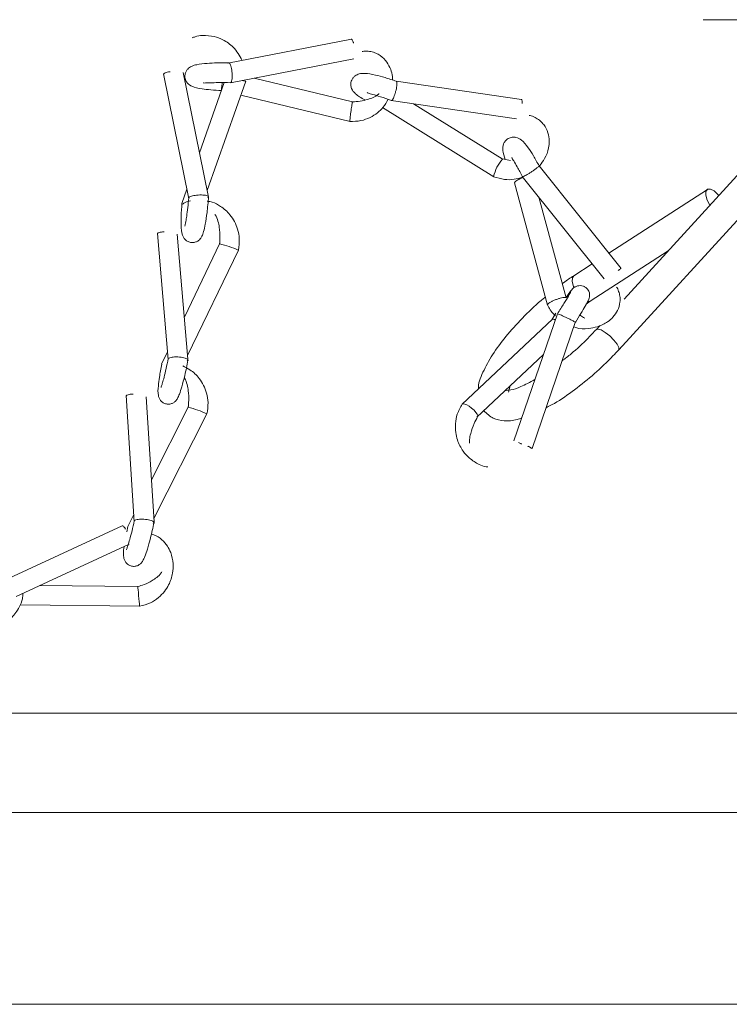
# Model space of a CAD drawing. Units: millimetres. Extents: x 11 to 1180, y 5 to 832.
# Drawn here: x 974 to 983, y 384 to 397 of the extents above; entities that cross this region are included whole.
import ezdxf

# ---------------------------------------------------------------- set-up
doc = ezdxf.new("R2010")
doc.units = ezdxf.units.MM
doc.linetypes.add('PHANTOM', pattern=[12.7, 6.35, -1.27, 1.27, -1.27, 1.27, -1.27])

msp = doc.modelspace()

# ---------------------------------------------------------------- linework, layer by layer
at = {"color": 7, "linetype": 'Continuous', "lineweight": 15}
for p, q in [((984.78248264, 396.82301261), (981.57116514, 393.31036726)), ((990.86933261, 396.82301261), (982.56607729, 396.82301261)), ((978.13870932, 396.57718396), (976.58659989, 396.27685982)), ((976.61779793, 396.03065306), (978.16990736, 396.33097719)), ((975.77363932, 396.14126665), (976.09432382, 394.57210174)), ((976.33882943, 394.61253459), (976.02263418, 396.15973284)), ((976.54045576, 396.03153804), (976.22955906, 395.14721348)), ((976.32606025, 394.67501643), (976.80923292, 396.04936832)), ((978.15263267, 395.78899602), (976.91552354, 396.08826123)), ((980.28140847, 395.81863934), (978.70325028, 396.04848184)), ((976.50398011, 395.93302332), (976.5056772, 395.93261278)), ((976.74761048, 395.87408746), (978.12313092, 395.5413396)), ((978.63976629, 395.80746497), (980.21792448, 395.57762247)), ((978.64592219, 395.80737861), (978.64324589, 395.80816617)), ((980.03456257, 395.0741015), (978.9208241, 395.76653179)), ((978.53065894, 395.71749356), (979.93276909, 394.84577764)), ((981.50203989, 392.67009491), (983.7610536, 395.14107885)), ((980.14117186, 395.0537866), (980.03823016, 395.0717776)), ((981.53248109, 393.69488263), (980.50071144, 394.98366104)), ((980.19237001, 394.77317197), (980.60785701, 393.23329948)), ((980.28871233, 394.85220963), (981.32048197, 393.56343122)), ((980.2937033, 394.84791115), (980.2928975, 394.84897285)), ((976.069711, 394.69253653), (976.00674004, 394.51341991)), ((982.61811854, 394.68823553), (981.37832366, 393.88743992)), ((976.34120525, 394.59233333), (976.33210779, 394.58371766)), ((976.34331868, 394.59056793), (976.33882943, 394.61253459)), ((980.83963831, 393.32493526), (980.49813076, 394.5906261)), ((975.69909052, 394.1343306), (975.83485101, 392.5477256)), ((976.0827966, 392.55484703), (975.94840695, 394.12543137)), ((976.48469733, 394.01195749), (976.03762256, 393.08278686)), ((976.07911723, 392.59784718), (976.71837658, 393.92644153)), ((981.14440635, 393.28278448), (982.12497618, 393.9161441)), ((981.16921683, 393.75237578), (980.9376869, 393.60282834)), ((981.0935453, 393.24635972), (981.14440635, 393.28278448)), ((980.66788404, 393.05841348), (979.5346137, 391.98972396)), ((980.73197645, 393.12466219), (980.18354901, 391.52680705)), ((980.41194325, 391.42938784), (980.96037069, 393.02724298)), ((980.71095079, 393.13051069), (980.65975038, 393.05037573)), ((981.26736008, 392.97805523), (981.22084119, 392.92717133)), ((975.82659578, 392.64420277), (975.75208992, 392.4893547)), ((976.08260753, 392.53990831), (976.07304697, 392.53192254)), ((976.08416744, 392.53882636), (976.0827966, 392.55484703)), ((979.71919441, 391.82338896), (980.55628273, 392.61277477)), ((980.11376355, 392.13672481), (980.13704296, 392.21742589)), ((975.30750115, 392.09617481), (975.40787247, 390.5086339)), ((975.65597617, 390.50927884), (975.55653789, 392.08206211)), ((976.09050107, 391.95714006), (975.62273233, 391.0350859)), ((975.6535054, 390.54835828), (976.32220421, 391.86648083)), ((975.40208619, 390.60015368), (975.32603238, 390.45023829)), ((975.25463391, 390.45949355), (973.83242313, 389.8013908)), ((975.3266761, 390.4515025), (975.31307998, 390.38314031)), ((975.65543443, 390.49547143), (975.64579388, 390.4876112)), ((975.65690921, 390.49452119), (975.65597617, 390.50927884)), ((973.9213123, 389.56964417), (975.34352308, 390.22774692)), ((975.44500742, 389.6938464), (974.22125792, 389.70843868)), ((973.97129802, 389.46375165), (975.47799017, 389.4457855)), ((983.72558261, 388.10351553), (971.95455856, 388.10351553)), ((968.39033261, 386.85351553), (1034.43033261, 386.85351553)), ((968.39033261, 384.44051553), (1034.43033261, 384.44051553))]:
    msp.add_line(p, q, dxfattribs=at)
at = {"color": 7, "linetype": 'Continuous', "lineweight": 15, "flags": 128}
for points in [[(982.76211553, 394.61306821), (982.75108791, 394.62587264), (982.70248843, 394.66991998), (982.65677999, 394.69239381), (982.62092127, 394.68987269), (982.60037144, 394.66274043), (982.59825903, 394.61512769), (982.61490563, 394.55428307), (982.64777695, 394.4894696), (982.64832147, 394.4885965)], [(979.53375833, 391.98814214), (979.53390682, 391.98888928), (979.54380759, 391.99354201), (979.5661504, 391.98982658), (979.58976385, 391.9796007), (979.61951315, 391.96188509), (979.65197406, 391.9377599), (979.68210249, 391.91061764), (979.70555413, 391.88475593), (979.72053744, 391.86336688), (979.72907204, 391.84179038), (979.72689062, 391.83081466), (979.72689062, 391.83081466)], [(975.47530983, 389.44694931), (975.47538752, 389.44642798), (975.4746627, 389.45480692), (975.47248162, 389.47848154), (975.46993483, 389.50561452), (975.46654085, 389.54141818), (975.46265356, 389.5820929), (975.45886332, 389.62143774), (975.4557314, 389.65365071), (975.45354372, 389.67586313), (975.45193722, 389.69166483), (975.45171515, 389.69315497), (975.45171515, 389.69315497)]]:
    msp.add_lwpolyline(points, dxfattribs=at)
at = {"color": 8, "linetype": 'PHANTOM', "lineweight": 0, "flags": 128}
for points in [[(980.93769939, 393.6028364), (980.9199398, 393.57733324), (980.91782739, 393.5297205), (980.93447399, 393.46887587), (980.94049032, 393.45453049)], [(981.11188281, 393.27738004), (981.14160362, 393.28114733), (981.14526402, 393.28335595)], [(981.4416387, 392.79458059), (981.3891884, 392.84637026), (981.33251375, 392.89089238), (981.28024293, 392.92136887), (981.24033372, 392.93315995), (981.22084119, 392.92717133)], [(981.50203989, 392.67009491), (981.50401916, 392.6727957), (981.50378466, 392.70064271), (981.48187955, 392.74340788), (981.4416387, 392.79458059)]]:
    msp.add_lwpolyline(points, dxfattribs=at)
at = {"color": 7, "linetype": 'Continuous', "lineweight": 15}
for centre, radius, start, end in [((980.44212094, 394.73219348), 0.52630988, 140.050907225, 167.116121944), ((976.16981335, 392.67231449), 1.36723157, 66.418547195, 76.839854597), ((975.766556, 390.67938444), 1.30921644, 64.960529022, 75.84719414)]:
    msp.add_arc(centre, radius, start, end, dxfattribs=at)
for points, knots in [([(976.76595972, 396.31156491), (976.73224775, 396.37058879), (976.671973, 396.47611955), (976.53747981, 396.56800269), (976.40512047, 396.61837602), (976.28455156, 396.62834491), (976.18904582, 396.61718152), (976.14749394, 396.5986775), (976.13475842, 396.59300608)], [0, 0, 0, 0, 0.2647904131, 0.4734275822, 0.6263673489, 0.820784724, 0.9450710782, 1, 1, 1, 1]), ([(978.16551431, 396.52968453), (978.16478798, 396.53280256), (978.16176181, 396.54579348), (978.15425022, 396.56320033), (978.14518043, 396.57692411), (978.13952122, 396.57621811), (978.13744145, 396.57595865)], [0, 0, 0, 0, 0.0953317991, 0.3971892546, 0.7784657785, 1, 1, 1, 1]), ([(978.65447613, 396.06477512), (978.65531727, 396.0791995), (978.65795657, 396.12446004), (978.63430881, 396.2018855), (978.58782797, 396.295093), (978.51967098, 396.36340769), (978.4480458, 396.40397968), (978.38523609, 396.42366531), (978.32521845, 396.43071789), (978.28809046, 396.42523645), (978.27343271, 396.42307244)], [0, 0, 0, 0, 0.072326211, 0.2269437962, 0.4036582956, 0.6010227941, 0.7068116501, 0.8159470246, 0.9273378025, 1, 1, 1, 1]), ([(976.59832589, 396.27907263), (976.54898448, 396.2796811), (976.45353078, 396.28085822), (976.30695645, 396.27373429), (976.20960504, 396.26167404), (976.13637173, 396.24410641), (976.08408458, 396.20923912), (976.05720223, 396.17137458), (976.04471165, 396.13559059), (976.04302995, 396.1006075), (976.05087979, 396.06285824), (976.08079829, 396.01300518), (976.14744165, 395.97368053), (976.23789839, 395.95483083), (976.37139226, 395.93903606), (976.45928292, 395.93505203), (976.50404989, 395.93302276)], [0, 0, 0, 0, 0.1011081431, 0.1955993163, 0.3213002613, 0.3939163724, 0.4431192378, 0.473813044, 0.5054417497, 0.5348519724, 0.5613320838, 0.6046354818, 0.6821562327, 0.816521912, 0.9065457394, 1, 1, 1, 1]), ([(976.59683912, 396.27804988), (976.59913528, 396.27834831), (976.60500227, 396.27911083), (976.61441268, 396.26566869), (976.62383753, 396.24131702), (976.6316263, 396.20940036), (976.63740015, 396.17024519), (976.64008677, 396.12940602), (976.63950246, 396.09302964), (976.63594181, 396.06172461), (976.62977813, 396.03943466), (976.62390238, 396.03406009), (976.62130262, 396.03168208)], [0, 0, 0, 0, 0.0752169936, 0.1921892659, 0.284796469, 0.3867993565, 0.4939317799, 0.600561393, 0.7013478923, 0.7926214183, 0.9082441171, 1, 1, 1, 1]), ([(975.859934, 396.16865451), (975.85214232, 396.16758844), (975.83308992, 396.16498165), (975.80577524, 396.1579322), (975.7844628, 396.14900598), (975.77449383, 396.14060463), (975.77576104, 396.13623243), (975.77622896, 396.134618)], [0, 0, 0, 0, 0.152668699, 0.3733088246, 0.6519996393, 0.8715011512, 1, 1, 1, 1]), ([(978.70372399, 396.04839916), (978.65654616, 396.06475311), (978.56524534, 396.09640207), (978.42303918, 396.13346859), (978.32650586, 396.14978846), (978.24723628, 396.14802845), (978.19158332, 396.12360703), (978.16015146, 396.0937899), (978.13648303, 396.05559439), (978.12749111, 396.00640237), (978.14388557, 395.9399149), (978.19891353, 395.87874127), (978.25652182, 395.83960458), (978.30946967, 395.81436535), (978.30950967, 395.81434629)], [0, 0, 0, 0, 0.1240347882, 0.2400381104, 0.3958753602, 0.4861769027, 0.5437213342, 0.5779873391, 0.6130341837, 0.6766907223, 0.7304693718, 0.8352794247, 0.9998755611, 1, 1, 1, 1]), ([(976.2775995, 396.03282376), (976.27754665, 396.03233744), (976.2767529, 396.02503328), (976.30197615, 396.02796969), (976.36369426, 396.02894432), (976.47502601, 396.03364481), (976.56719482, 396.03181152), (976.61824212, 396.03079615)], [0, 0, 0, 0, 0.0125016937, 0.1877627844, 0.4059334191, 0.6709787705, 1, 1, 1, 1]), ([(976.51402922, 396.03179009), (976.51402313, 396.03174431), (976.51231709, 396.01892372), (976.50953915, 395.99579129), (976.50596817, 395.96439624), (976.50386712, 395.94201424), (976.50383584, 395.93646452), (976.50382199, 395.93400902)], [0, 0, 0, 0, 0.0009033749, 0.2529958105, 0.4812939023, 0.7704954119, 1, 1, 1, 1]), ([(976.80737311, 396.04740323), (976.80745064, 396.04758848), (976.80767437, 396.04812299), (976.79367132, 396.05188491), (976.77726606, 396.05595224), (976.76579065, 396.05855136), (976.76403483, 396.05894904)], [0, 0, 0, 0, 0.2153944719, 0.6215022047, 0.9420870474, 1, 1, 1, 1]), ([(978.70190196, 396.04764343), (978.70374665, 396.04758338), (978.70861865, 396.04742478), (978.71204743, 396.03324511), (978.71222199, 396.00848632), (978.70874591, 395.97666895), (978.70142197, 395.93819663), (978.6910815, 395.89855462), (978.67946027, 395.86367989), (978.66698314, 395.83411359), (978.65516105, 395.81359159), (978.6487561, 395.80928437), (978.64592219, 395.80737861)], [0, 0, 0, 0, 0.0715586225, 0.1889936282, 0.2819671783, 0.3843735814, 0.4919298126, 0.5989812443, 0.7001664474, 0.7918010444, 0.9078811378, 1, 1, 1, 1]), ([(978.48919659, 395.89270066), (978.48665966, 395.89019858), (978.46430763, 395.86815364), (978.41354051, 395.84437651), (978.30226109, 395.80161789), (978.21705135, 395.79440818), (978.15259793, 395.7889547)], [0, 0, 0, 0, 0.0263760462, 0.2323901086, 0.4193728559, 1, 1, 1, 1]), ([(978.33647051, 395.9075883), (978.34073263, 395.904296), (978.3503706, 395.89685108), (978.40954356, 395.88269554), (978.50940191, 395.85413406), (978.59504572, 395.82386829), (978.64258394, 395.8070687)], [0, 0, 0, 0, 0.1745781175, 0.3947753264, 0.6640585255, 1, 1, 1, 1]), ([(978.11954546, 395.54346197), (978.11937328, 395.5432097), (978.11880208, 395.54237284), (978.11928834, 395.55230282), (978.12122973, 395.57343618), (978.12479707, 395.60503983), (978.12927289, 395.641219), (978.13467963, 395.68184717), (978.1402074, 395.72065228), (978.14505762, 395.75223767), (978.14911655, 395.77605094), (978.15168024, 395.78861716), (978.15219126, 395.78800056), (978.15234964, 395.78780946)], [0, 0, 0, 0, 0.0389368282, 0.1291667153, 0.2428664883, 0.3326220405, 0.4317323555, 0.5365886072, 0.6419393069, 0.7422457802, 0.8333128292, 0.9483397309, 1, 1, 1, 1]), ([(978.11929717, 395.54231674), (978.16665536, 395.54353792), (978.25481445, 395.54581121), (978.37299586, 395.58880543), (978.46532374, 395.64740013), (978.5462944, 395.72193849), (978.58089916, 395.78611987), (978.6000478, 395.8216348)], [0, 0, 0, 0, 0.239044886, 0.4449912163, 0.6304881194, 0.7955296982, 1, 1, 1, 1]), ([(980.28570391, 395.77101173), (980.28601236, 395.77363876), (980.28747137, 395.78606534), (980.28666888, 395.80339367), (980.28378136, 395.81758691), (980.27934966, 395.81785287), (980.27792887, 395.81793814)], [0, 0, 0, 0, 0.0857240903, 0.4054976576, 0.8094040444, 1, 1, 1, 1]), ([(980.50961855, 394.9905234), (980.53113167, 395.01811609), (980.58276195, 395.08433702), (980.62067621, 395.19266993), (980.63083708, 395.30417484), (980.61487368, 395.40625382), (980.57270528, 395.49077265), (980.51798771, 395.55060269), (980.46506765, 395.58797767), (980.4165044, 395.61127987), (980.38573201, 395.61719888), (980.37710102, 395.61885904)], [0, 0, 0, 0, 0.13185580561, 0.31644661443, 0.4344577045, 0.56919376625, 0.71942841958, 0.79982342678, 0.8826534998, 0.96708686486, 1, 1, 1, 1]), ([(980.50072399, 394.9836353), (980.4772478, 395.02737119), (980.43164414, 395.11233031), (980.35341085, 395.23026759), (980.29632202, 395.30167237), (980.22530607, 395.3441901), (980.16136162, 395.34880523), (980.10958674, 395.33087113), (980.07313909, 395.29802346), (980.04384642, 395.24298909), (980.03942016, 395.17483339), (980.06067879, 395.10483245), (980.07253816, 395.06578163)], [0, 0, 0, 0, 0.1340093929, 0.2603198612, 0.4337530883, 0.5325446358, 0.5843544604, 0.6394676558, 0.6924484407, 0.7420481065, 0.8560986365, 1, 1, 1, 1]), ([(980.16050372, 395.09091418), (980.15966303, 395.0887807), (980.15718414, 395.08248986), (980.1817422, 395.0456742), (980.22796636, 394.96882311), (980.26895847, 394.89151366), (980.29191374, 394.84822097)], [0, 0, 0, 0, 0.1178770261, 0.3475767852, 0.6346480158, 1, 1, 1, 1]), ([(980.49973979, 394.98288383), (980.50021221, 394.98264478), (980.50186754, 394.98180716), (980.49314884, 394.97328714), (980.47486287, 394.9585365), (980.44942803, 394.9399854), (980.41727945, 394.91804768), (980.3828406, 394.89584334), (980.35137333, 394.87668131), (980.323475, 394.86082018), (980.30264135, 394.85027442), (980.29644494, 394.84863605), (980.2937033, 394.84791115)], [0, 0, 0, 0, 0.048085855, 0.1684898415, 0.2638139402, 0.3688093723, 0.4790848299, 0.5888427259, 0.6925860837, 0.7865373781, 0.9055521974, 1, 1, 1, 1]), ([(979.92832918, 394.84858171), (979.97356565, 394.83474602), (980.05786857, 394.80896177), (980.18407341, 394.81034841), (980.25806871, 394.83127903), (980.29308057, 394.84118264)], [0, 0, 0, 0, 0.3788988004, 0.7061176606, 1, 1, 1, 1]), ([(980.29585376, 394.8383717), (980.28966719, 394.83600893), (980.27137675, 394.82902344), (980.24440188, 394.81595399), (980.21647525, 394.80015196), (980.19750698, 394.78595823), (980.19398293, 394.77909553), (980.19242369, 394.77605908)], [0, 0, 0, 0, 0.1142343857, 0.3377310981, 0.540132542, 0.7965289169, 1, 1, 1, 1]), ([(976.00753006, 394.51564384), (976.00358232, 394.4586115), (975.99656747, 394.35726902), (975.99704005, 394.21667646), (976.00232994, 394.1388995), (976.02871207, 394.07929037), (976.05554623, 394.04801781), (976.0923991, 394.0257488), (976.1393086, 394.0173026), (976.18184187, 394.02545723), (976.21574211, 394.04400908), (976.24358006, 394.0717743), (976.26126539, 394.10368943), (976.28163799, 394.16035891), (976.30259703, 394.25561473), (976.32574675, 394.40643423), (976.33622184, 394.5278215), (976.3420015, 394.59479733)], [0, 0, 0, 0, 0.11349874064, 0.20167934743, 0.32957379192, 0.37005339734, 0.40496168069, 0.43818225129, 0.47038294347, 0.50107791981, 0.53004277346, 0.56032556802, 0.6078562169, 0.67562997176, 0.76296772546, 0.86921666321, 1, 1, 1, 1]), ([(976.11676219, 394.54441194), (976.09228852, 394.53980923), (976.05465077, 394.53273079), (976.02363169, 394.51098314), (976.01278255, 394.50337674)], [0, 0, 0, 0, 0.6502428699, 1, 1, 1, 1]), ([(976.09272078, 394.58218363), (976.08895857, 394.5405628), (976.08162086, 394.45938665), (976.06834201, 394.35758009), (976.05696818, 394.28896524), (976.04944862, 394.25186799), (976.04447139, 394.23192462), (976.04327432, 394.22687346), (976.04378842, 394.227032), (976.04396994, 394.22708798)], [0, 0, 0, 0, 0.2700663847, 0.5267301583, 0.7223547363, 0.8591640024, 0.9413762505, 0.9793008638, 1, 1, 1, 1]), ([(976.09387399, 394.58095462), (976.09355898, 394.58217336), (976.09253002, 394.58615437), (976.10235768, 394.59412751), (976.12339022, 394.60313718), (976.15501234, 394.61087777), (976.19134181, 394.61636524), (976.23233494, 394.61925605), (976.2717565, 394.61887798), (976.3039386, 394.61551364), (976.32861149, 394.60950862), (976.34259573, 394.60154296), (976.34163176, 394.59515828), (976.34120525, 394.59233333)], [0, 0, 0, 0, 0.038436288, 0.1255511692, 0.2361568638, 0.3237236334, 0.4201746982, 0.5214761081, 0.6223020747, 0.7176029571, 0.8039086391, 0.9132382148, 1, 1, 1, 1]), ([(976.717675, 393.92501357), (976.72427806, 393.97255463), (976.736476, 394.0603781), (976.70703435, 394.21657653), (976.62931292, 394.36464197), (976.50717617, 394.47114179), (976.40652134, 394.52783408), (976.34658252, 394.53777133), (976.32505181, 394.54134091)], [0, 0, 0, 0, 0.17729055559, 0.32751207637, 0.5817144542, 0.77682657639, 0.91983352303, 1, 1, 1, 1]), ([(976.42266516, 394.37454821), (976.42395087, 394.37284306), (976.44288437, 394.34773281), (976.46144096, 394.28989793), (976.48332226, 394.19299411), (976.48802358, 394.09548994), (976.48285672, 394.03104015), (976.48065014, 394.00351593)], [0, 0, 0, 0, 0.01528153377, 0.22503759605, 0.41700338178, 0.75102288159, 1, 1, 1, 1]), ([(975.7852568, 394.15410237), (975.77776641, 394.15388604), (975.75896927, 394.15334317), (975.73163163, 394.14911655), (975.70990417, 394.14220952), (975.69955425, 394.13467622), (975.70049988, 394.13008701), (975.70083145, 394.1284779)], [0, 0, 0, 0, 0.1486167397, 0.372953827, 0.6563142785, 0.8794936739, 1, 1, 1, 1]), ([(981.49668901, 393.66910495), (981.49879492, 393.67063077), (981.50876142, 393.6778519), (981.52129119, 393.68830598), (981.53046275, 393.69706322), (981.52877701, 393.6978849), (981.52829592, 393.69811941)], [0, 0, 0, 0, 0.08825944505, 0.41769937744, 0.83381536206, 1, 1, 1, 1]), ([(980.9376869, 393.60282834), (980.89415396, 393.57515181), (980.845593, 393.54427866), (980.79693349, 393.50585804), (980.79189526, 393.50187995)], [0, 0, 0, 0, 0.8964595531, 1, 1, 1, 1]), ([(980.897278, 393.40077069), (980.89848646, 393.4015485), (980.90199434, 393.40380631), (980.87251182, 393.35222111), (980.81486955, 393.2566057), (980.76014075, 393.1693975), (980.7318996, 393.12439634)], [0, 0, 0, 0, 0.1454182861, 0.4221179992, 0.7018014545, 1, 1, 1, 1]), ([(980.9093016, 393.42520839), (980.90093413, 393.41474796), (980.88761229, 393.39809393), (980.8523858, 393.34572145), (980.83928513, 393.32624422)], [0, 0, 0, 0, 0.6281019317, 1, 1, 1, 1]), ([(980.95670591, 393.01660702), (980.98085261, 393.05514439), (981.02775258, 393.12999523), (981.08941526, 393.23380243), (981.11997354, 393.28475842), (981.13607454, 393.33271883), (981.13792734, 393.37160537), (981.12928251, 393.40480685), (981.11125476, 393.43424513), (981.08855667, 393.45639919), (981.05756437, 393.47312201), (981.02072991, 393.48044679), (980.98265544, 393.47641485), (980.94850008, 393.4620074), (980.92087697, 393.44100109), (980.90791864, 393.42341622), (980.90179428, 393.41510526)], [0, 0, 0, 0, 0.15955843785, 0.30990920553, 0.51095422336, 0.57117853915, 0.61258975783, 0.669002808, 0.70414654354, 0.74388807738, 0.78745045446, 0.83326540018, 0.8792177553, 0.92320682183, 0.96370601253, 1, 1, 1, 1]), ([(980.94141081, 392.9615714), (980.94870626, 392.95809108), (981.00385838, 392.93178058), (981.10853413, 392.9355587), (981.24608629, 392.95928627), (981.35239599, 393.01115173), (981.43590521, 393.08362156), (981.49353612, 393.16612999), (981.51985466, 393.25320747), (981.52079172, 393.33094812), (981.50791488, 393.39162356), (981.49182617, 393.43544047), (981.47741959, 393.45635035), (981.47547683, 393.4591701)], [0, 0, 0, 0, 0.0249229117, 0.1884119265, 0.3082425761, 0.4600355396, 0.5568670753, 0.6670650059, 0.7893534061, 0.8544948898, 0.9213938059, 0.9893997849, 1, 1, 1, 1]), ([(980.58018896, 393.33584244), (980.57225423, 393.32966086), (980.48097499, 393.25854941), (980.31492167, 393.09770072), (980.10110982, 392.86727015), (979.92412967, 392.63444295), (979.80092853, 392.41065039), (979.73665219, 392.26559222), (979.73811185, 392.1881279), (979.73823223, 392.18173903)], [0, 0, 0, 0, 0.01792824211, 0.20624233695, 0.394820858, 0.58484053772, 0.7787105638, 0.98174915414, 1, 1, 1, 1]), ([(980.60815409, 393.23681044), (980.60762293, 393.23761809), (980.60579229, 393.24040164), (980.61312314, 393.24968777), (980.63087747, 393.26339842), (980.65904651, 393.27939592), (980.69222046, 393.29503921), (980.73038158, 393.31001708), (980.76769762, 393.32184861), (980.79890101, 393.32908858), (980.82340476, 393.33181843), (980.83740547, 393.33034426), (980.83822421, 393.32600386), (980.83848654, 393.32461322)], [0, 0, 0, 0, 0.0368629526, 0.1270465292, 0.2406879456, 0.3303974307, 0.4294568772, 0.5342593114, 0.6395559397, 0.7398109306, 0.8308312393, 0.9457991034, 1, 1, 1, 1]), ([(980.60702647, 393.23637809), (980.62933931, 393.19401564), (980.65670431, 393.14206129), (980.7004938, 393.10406404), (980.70857828, 393.09704893)], [0, 0, 0, 0, 0.8153784381, 1, 1, 1, 1]), ([(980.70512445, 393.04642832), (980.70078088, 393.04841397), (980.68620111, 393.05507908), (980.66942241, 393.05738371), (980.66302043, 393.05294965), (980.66018783, 393.05098778)], [0, 0, 0, 0, 0.1913212463, 0.6421952912, 1, 1, 1, 1]), ([(980.9562374, 393.01691128), (980.9558996, 393.0175358), (980.95506975, 393.01907001), (980.94058693, 393.02754314), (980.91659243, 393.04034781), (980.88636867, 393.05569375), (980.85026345, 393.07334935), (980.81347515, 393.09072628), (980.78148047, 393.1052791), (980.75474142, 393.11685251), (980.7366459, 393.12396521), (980.73342395, 393.12431577), (980.73199838, 393.12447088)], [0, 0, 0, 0, 0.0798982687, 0.1962784244, 0.2884168474, 0.3899033937, 0.4964935101, 0.6025833614, 0.7028596769, 0.793671174, 0.9087085877, 1, 1, 1, 1]), ([(981.0740366, 393.07116744), (981.05534248, 393.08129845), (981.03397395, 393.09287881), (981.01717977, 393.10853189), (981.01507787, 393.11049098)], [0, 0, 0, 0, 0.8748431645, 1, 1, 1, 1]), ([(981.22084119, 392.92717133), (981.18713782, 392.89140092), (981.08885966, 392.78709535), (980.9414386, 392.64827397), (980.82844414, 392.56179254), (980.79070043, 392.53290502)], [0, 0, 0, 0, 0.2579331795, 0.7521263539, 1, 1, 1, 1]), ([(980.58840576, 391.94351517), (980.62303958, 391.96084961), (980.73731288, 392.01804412), (980.94702962, 392.16467026), (981.19893795, 392.36732315), (981.38362601, 392.54286219), (981.47840241, 392.64469703), (981.50203989, 392.67009491)], [0, 0, 0, 0, 0.11684123, 0.3855144206, 0.6497070026, 0.9126360016, 1, 1, 1, 1]), ([(975.75276733, 392.49075624), (975.7423666, 392.43500767), (975.72388478, 392.33594391), (975.70723322, 392.19827554), (975.70188354, 392.12211486), (975.72039598, 392.0596324), (975.74346127, 392.02540097), (975.77756645, 391.99936303), (975.82308235, 391.98601258), (975.86641482, 391.98964179), (975.90261337, 392.00509277), (975.93341861, 392.03117777), (975.9538014, 392.06255667), (975.9786352, 392.117688), (976.00821354, 392.21057407), (976.04638319, 392.35771738), (976.07026922, 392.4764732), (976.08344751, 392.54199261)], [0, 0, 0, 0, 0.1130662026, 0.2009156803, 0.3285400273, 0.3692835833, 0.4042049013, 0.4369062128, 0.4682122184, 0.4986126626, 0.5283364041, 0.5601874258, 0.6086648516, 0.6767361876, 0.7639134974, 0.8697474557, 1, 1, 1, 1]), ([(975.83440904, 392.5581837), (975.82588102, 392.51653639), (975.8091072, 392.43462009), (975.78401791, 392.33052415), (975.76461959, 392.25942517), (975.75232884, 392.21993117), (975.74541148, 392.20039965), (975.7435353, 392.19545802), (975.74414864, 392.19591813), (975.74426652, 392.19600656)], [0, 0, 0, 0, 0.2594193981, 0.51025336, 0.707234261, 0.8520428569, 0.9478552001, 0.989978133, 1, 1, 1, 1]), ([(975.83537937, 392.55674414), (975.83517103, 392.55792674), (975.83443861, 392.56208402), (975.84463874, 392.56918809), (975.86607552, 392.57622069), (975.89805142, 392.58070443), (975.93457837, 392.58228773), (975.97561011, 392.58061434), (976.0148877, 392.57569546), (976.04677826, 392.5684774), (976.07103223, 392.55935334), (976.08451888, 392.54940074), (976.08319382, 392.54282), (976.08260753, 392.53990831)], [0, 0, 0, 0, 0.0347653108, 0.1222127718, 0.2332407275, 0.3211418022, 0.4179610898, 0.5196492397, 0.6208601313, 0.7165248453, 0.8031600179, 0.912906983, 1, 1, 1, 1]), ([(976.32153701, 391.86519023), (976.32915893, 391.91253929), (976.34324047, 392.00001697), (976.31728118, 392.15706611), (976.24214752, 392.30506765), (976.1272555, 392.41605125), (976.04825552, 392.45396115), (976.01708325, 392.46891986)], [0, 0, 0, 0, 0.1960870146, 0.3622720062, 0.6434848007, 0.8593241301, 1, 1, 1, 1]), ([(976.03599843, 392.32068854), (976.03736536, 392.31879243), (976.05587091, 392.29312296), (976.07324157, 392.2348125), (976.09296753, 392.13765617), (976.09561495, 392.04037352), (976.08905388, 391.9761665), (976.08625107, 391.94873797)], [0, 0, 0, 0, 0.01670509102, 0.22615337638, 0.41780820487, 0.751294079, 1, 1, 1, 1]), ([(980.44789063, 392.29697205), (980.38600848, 392.26432881), (980.2671088, 392.20160845), (980.14211269, 392.16169393), (980.07343499, 392.16219376), (980.08062354, 392.15944597), (980.08278421, 392.15862007)], [0, 0, 0, 0, 0.3192629638, 0.6134283006, 0.8838080719, 1, 1, 1, 1]), ([(975.39354988, 392.11450801), (975.38612996, 392.11444524), (975.36741022, 392.11428686), (975.34010644, 392.11059345), (975.31832679, 392.10407479), (975.30791622, 392.09671392), (975.30879689, 392.09209227), (975.30910217, 392.09049017)], [0, 0, 0, 0, 0.1478118199, 0.3729144156, 0.6572417816, 0.8811827349, 1, 1, 1, 1]), ([(979.5335071, 391.98833401), (979.51034019, 391.94686352), (979.46738723, 391.86997451), (979.44461769, 391.74606831), (979.44757885, 391.63606978), (979.47543544, 391.51676042), (979.5331281, 391.40463291), (979.62848141, 391.2990644), (979.72884161, 391.23492194), (979.81024417, 391.2019076), (979.84745364, 391.19922202), (979.85485749, 391.19868765)], [0, 0, 0, 0, 0.1413604784, 0.2620915431, 0.3707729352, 0.4674327884, 0.6242179832, 0.7390646943, 0.884493837, 0.9770168455, 1, 1, 1, 1]), ([(979.62614186, 391.4958017), (979.62557283, 391.5110836), (979.62403089, 391.55249421), (979.64416919, 391.63787044), (979.67712254, 391.73539124), (979.71215864, 391.80242068), (979.72729033, 391.83136993)], [0, 0, 0, 0, 0.1256929894, 0.3406003642, 0.7152127836, 1, 1, 1, 1]), ([(979.80536322, 391.90464733), (979.84304445, 391.86877259), (979.91760792, 391.7977838), (980.07069519, 391.77498054), (980.18510126, 391.77964751), (980.26290627, 391.80732372), (980.28218354, 391.81418089)], [0, 0, 0, 0, 0.2895612809, 0.5729827777, 0.8942005104, 1, 1, 1, 1]), ([(980.28129332, 391.48685024), (980.27317356, 391.49078472), (980.25850816, 391.49789093), (980.24648033, 391.50405745), (980.24111192, 391.50680977)], [0, 0, 0, 0, 0.5536671583, 1, 1, 1, 1]), ([(980.35817011, 391.46026295), (980.36278761, 391.4579315), (980.37679967, 391.4508566), (980.39566099, 391.44068619), (980.41042675, 391.43210002), (980.41122637, 391.43057788), (980.41155186, 391.42995828)], [0, 0, 0, 0, 0.1357098307, 0.4118182965, 0.76057124, 1, 1, 1, 1]), ([(975.29733657, 390.41656704), (975.2956294, 390.41995211), (975.28925364, 390.43259432), (975.27696606, 390.44886866), (975.26352873, 390.46111225), (975.25709244, 390.4594585), (975.25448293, 390.458788)], [0, 0, 0, 0, 0.1047742753, 0.3913000614, 0.7532111348, 1, 1, 1, 1]), ([(975.28070631, 390.19867958), (975.27982673, 390.1929455), (975.27080887, 390.13415682), (975.26745257, 390.08571282), (975.28409696, 390.02213786), (975.30638019, 389.98745609), (975.33990445, 389.96064138), (975.38513971, 389.94631911), (975.42863113, 389.9490565), (975.46526202, 389.96389325), (975.49661398, 389.98962052), (975.51749977, 390.0208613), (975.54316184, 390.0756493), (975.57434594, 390.16798244), (975.61531711, 390.31424379), (975.6417122, 390.43232873), (975.65627454, 390.49747692)], [0, 0, 0, 0, 0.01695386087, 0.17381957684, 0.22396937469, 0.26691456361, 0.30703983558, 0.34540609025, 0.38278073592, 0.41953170522, 0.45906098028, 0.51889369281, 0.60267792716, 0.70985794883, 0.83992681246, 1, 1, 1, 1]), ([(975.40765939, 390.5191461), (975.39821664, 390.47755943), (975.37961602, 390.39564066), (975.3522233, 390.29129621), (975.33125137, 390.21986412), (975.31802556, 390.18003511), (975.31078777, 390.16067151), (975.30879398, 390.15577201), (975.30943156, 390.15627481), (975.30953306, 390.15635486)], [0, 0, 0, 0, 0.2576160443, 0.507460424, 0.7046869963, 0.8508855957, 0.9490475593, 0.9918887547, 1, 1, 1, 1]), ([(975.40858903, 390.51766855), (975.40840034, 390.51884063), (975.40772674, 390.52302487), (975.41798687, 390.52995794), (975.43947465, 390.53661059), (975.47147604, 390.54047129), (975.50799028, 390.54131084), (975.54897064, 390.53877038), (975.58816241, 390.53299121), (975.61994792, 390.52504522), (975.64408206, 390.51533435), (975.6574485, 390.50501088), (975.65605222, 390.49839754), (975.65543443, 390.49547143)], [0, 0, 0, 0, 0.0340522564, 0.121564318, 0.2326742942, 0.3206403047, 0.4175311162, 0.5192943869, 0.6205800467, 0.7163154318, 0.803014605, 0.9128426441, 1, 1, 1, 1]), ([(975.47542145, 389.44586174), (975.52126486, 389.45793657), (975.60650584, 389.48038844), (975.71123537, 389.54963344), (975.78802403, 389.6278473), (975.85383733, 389.7303566), (975.89344333, 389.84937942), (975.90119948, 389.99064761), (975.87648081, 390.10697675), (975.82465902, 390.20936279), (975.75567946, 390.28913381), (975.68313469, 390.33894519), (975.63402041, 390.35234834), (975.62313619, 390.35531861)], [0, 0, 0, 0, 0.1135116736, 0.2110630202, 0.2989122136, 0.3770647296, 0.5038541866, 0.5967196314, 0.7145697178, 0.7899678829, 0.8761863664, 0.9725616348, 1, 1, 1, 1]), ([(975.75618582, 389.87874894), (975.75349966, 389.87434291), (975.73618463, 389.84594157), (975.69128917, 389.8089252), (975.61788319, 389.75877382), (975.53953826, 389.72006822), (975.47835517, 389.70172033), (975.45168122, 389.69372121)], [0, 0, 0, 0, 0.0374304975, 0.2412772478, 0.4264499132, 0.74994977, 1, 1, 1, 1]), ([(973.43832996, 389.15948992), (973.48566521, 389.15732265), (973.57380777, 389.15328699), (973.6946588, 389.18779507), (973.79151114, 389.23920925), (973.88557018, 389.31699162), (973.95733662, 389.41837748), (974.00283753, 389.52600666), (974.00576373, 389.58653608), (974.00686084, 389.60923024)], [0, 0, 0, 0, 0.1734710871, 0.3230189869, 0.4577240864, 0.5775796349, 0.7720657611, 0.9145410925, 1, 1, 1, 1])]:
    msp.add_open_spline(points, degree=3, knots=knots, dxfattribs=at)

doc.saveas('drawing.dxf')
